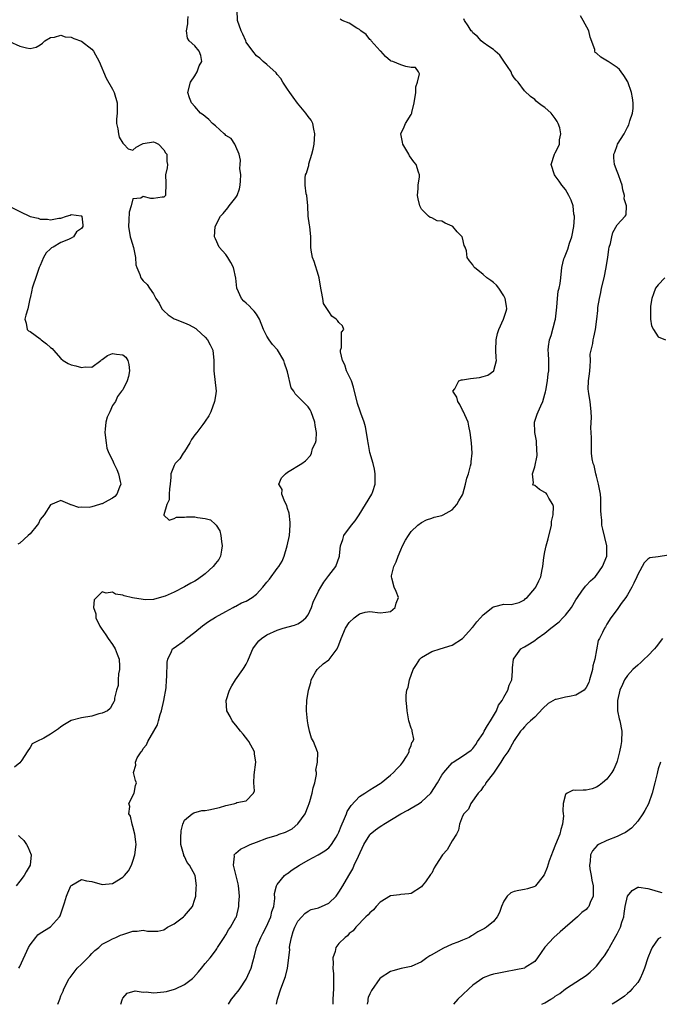
# Model space of a CAD drawing. Units: inches. Extents: x 2562000 to 2565000, y 1542000 to 1545000.
# Drawn here: x 2562409 to 2562533, y 1542000 to 1542191 of the extents above; entities that cross this region are included whole.
import ezdxf

# ---------------------------------------------------------------- set-up
doc = ezdxf.new("R2010")
doc.units = ezdxf.units.IN
doc.header["$MEASUREMENT"] = 0
doc.layers.add('LD25621542_2ft', color=40, linetype='Continuous')

msp = doc.modelspace()

# ---------------------------------------------------------------- linework, layer by layer
at = {"layer": 'LD25621542_2ft'}
for points, elevation in [([(2562416.43, 1542000), (2562416.77, 1542001), (2562417, 1542001.64), (2562417.43, 1542002.57), (2562417.57, 1542003), (2562418.62, 1542005), (2562418.77, 1542005.23), (2562420.19, 1542007), (2562421, 1542007.77), (2562422.59, 1542009.41), (2562423, 1542009.85), (2562423.58, 1542010.42), (2562424.35, 1542011), (2562425, 1542011.68), (2562426.31, 1542012.31), (2562427, 1542012.73), (2562427.65, 1542013), (2562428.55, 1542013.45), (2562429, 1542013.55), (2562429.79, 1542013.79), (2562431, 1542014.18), (2562431.82, 1542014.18), (2562433, 1542014.37), (2562433.81, 1542014.19), (2562435, 1542014.21), (2562435.8, 1542014.2), (2562437, 1542014.44), (2562437.72, 1542015), (2562439, 1542015.62), (2562440.79, 1542017), (2562441, 1542017.19), (2562442.54, 1542019), (2562443, 1542020.4), (2562443.17, 1542021), (2562443.28, 1542022.72), (2562443.34, 1542023), (2562443.08, 1542025), (2562442, 1542027), (2562441.55, 1542027.55), (2562441, 1542028.67), (2562440.88, 1542028.88), (2562440.84, 1542029), (2562440.81, 1542029.19), (2562440.3, 1542031), (2562440.3, 1542032.3), (2562440.33, 1542033.67), (2562440.65, 1542035), (2562441, 1542035.77), (2562442.5, 1542037), (2562442.81, 1542037.19), (2562444.39, 1542037.61), (2562445, 1542037.63), (2562445.74, 1542037.74), (2562447.78, 1542038.22), (2562449, 1542038.59), (2562449.37, 1542038.63), (2562450.77, 1542039), (2562451, 1542039.07), (2562451.15, 1542039.15), (2562453, 1542039.52), (2562454.4, 1542041), (2562454.57, 1542041.43), (2562454.47, 1542043), (2562454.55, 1542044.55), (2562454.85, 1542047), (2562454.62, 1542048.62), (2562454.59, 1542049), (2562453.5, 1542051), (2562453.3, 1542051.3), (2562452.42, 1542052.42), (2562451.88, 1542053), (2562451, 1542054.17), (2562450.25, 1542055), (2562449.88, 1542055.88), (2562449.22, 1542057), (2562449.12, 1542059), (2562449.76, 1542061), (2562450.18, 1542061.82), (2562450.93, 1542063), (2562452.35, 1542065), (2562452.61, 1542065.39), (2562453, 1542066.04), (2562453.31, 1542066.69), (2562453.78, 1542067.78), (2562454.29, 1542069), (2562455, 1542069.96), (2562455.46, 1542070.54), (2562455.94, 1542071), (2562457, 1542071.7), (2562459, 1542072.66), (2562460.15, 1542073), (2562462.38, 1542073.62), (2562463, 1542073.85), (2562463.72, 1542074.28), (2562464.55, 1542075), (2562465, 1542075.63), (2562465.63, 1542077), (2562465.96, 1542078.04), (2562467, 1542080.19), (2562467.48, 1542081), (2562468.06, 1542081.93), (2562468.86, 1542083), (2562469, 1542083.21), (2562470.37, 1542085), (2562471.12, 1542087), (2562471.11, 1542087.11), (2562471.32, 1542089), (2562471.77, 1542090.23), (2562471.97, 1542091), (2562473.45, 1542093), (2562474.13, 1542093.87), (2562474.89, 1542095), (2562477.37, 1542099), (2562477.54, 1542099.54), (2562478.05, 1542101), (2562478.03, 1542102.03), (2562478.03, 1542103), (2562477.88, 1542103.88), (2562477.62, 1542105), (2562477, 1542107.11), (2562476.7, 1542108.7), (2562476.68, 1542109), (2562476.63, 1542109.37), (2562476.36, 1542111), (2562476.12, 1542112.12), (2562475.87, 1542113), (2562475.24, 1542114.76), (2562475.13, 1542115.13), (2562474.61, 1542116.61), (2562473.83, 1542119.83), (2562473.4, 1542121), (2562473, 1542121.93), (2562472.47, 1542123), (2562472.12, 1542124.12), (2562471.66, 1542125), (2562471.32, 1542126.68), (2562471.32, 1542127), (2562471.49, 1542127.49), (2562471.51, 1542130.49), (2562471.94, 1542131), (2562471.7, 1542131.7), (2562471, 1542132.34), (2562470.72, 1542132.72), (2562470.48, 1542133), (2562469.59, 1542133.59), (2562469, 1542134.47), (2562468.01, 1542136.01), (2562467.83, 1542137), (2562467.63, 1542138.37), (2562467.45, 1542139), (2562467.13, 1542141), (2562467, 1542141.47), (2562466.18, 1542144.18), (2562465.84, 1542145), (2562465.59, 1542146.41), (2562465.54, 1542147), (2562465.56, 1542147.56), (2562465.54, 1542149), (2562465.31, 1542151), (2562465.26, 1542151.26), (2562465, 1542153), (2562464.92, 1542155), (2562464.74, 1542157), (2562464.65, 1542157.35), (2562464.4, 1542159), (2562464.46, 1542160.46), (2562464.5, 1542161), (2562464.69, 1542161.31), (2562465, 1542162.47), (2562465.14, 1542162.86), (2562465.14, 1542163), (2562465.16, 1542163.16), (2562465.73, 1542165), (2562466, 1542166), (2562466.16, 1542167), (2562466.34, 1542169), (2562466.1, 1542169.9), (2562465.92, 1542171), (2562465.61, 1542171.61), (2562465, 1542172.37), (2562464.56, 1542173), (2562462.93, 1542174.93), (2562462.12, 1542176.12), (2562461.45, 1542177), (2562461, 1542177.68), (2562460.1, 1542179), (2562459.72, 1542179.72), (2562459, 1542180.51), (2562458.79, 1542180.79), (2562457, 1542182.42), (2562456.29, 1542183), (2562455.65, 1542183.65), (2562455, 1542184.11), (2562454.25, 1542185), (2562453, 1542186.78), (2562452.89, 1542187), (2562452.35, 1542188.35), (2562452, 1542189), (2562451.31, 1542191), (2562451.2, 1542193)], 8646), ([(2562408.85, 1542007), (2562409, 1542007.35), (2562410.72, 1542011), (2562411, 1542011.53), (2562412.14, 1542013), (2562412.53, 1542013.47), (2562413, 1542013.81), (2562415, 1542015.07), (2562416.72, 1542017), (2562416.83, 1542017.17), (2562417, 1542017.59), (2562417.69, 1542019.69), (2562418.09, 1542021), (2562418.33, 1542021.67), (2562418.95, 1542023), (2562419, 1542023.08), (2562419.15, 1542023.15), (2562421, 1542024.26), (2562421.99, 1542023.99), (2562423, 1542023.87), (2562425, 1542023.24), (2562427, 1542023.47), (2562429, 1542024.71), (2562429.33, 1542025), (2562430.11, 1542025.89), (2562430.71, 1542027), (2562431, 1542027.79), (2562431.37, 1542029), (2562431.6, 1542031), (2562431.57, 1542031.57), (2562431.38, 1542033), (2562431, 1542034.51), (2562430.82, 1542035), (2562430.51, 1542036.51), (2562430.19, 1542037), (2562430.41, 1542038.41), (2562430.16, 1542039), (2562431.24, 1542041), (2562431.51, 1542042.49), (2562431.66, 1542043), (2562431.47, 1542043.47), (2562431.1, 1542045), (2562431.57, 1542046.43), (2562431.48, 1542047), (2562431.84, 1542047.84), (2562432.57, 1542049), (2562432.77, 1542049.23), (2562433, 1542049.63), (2562433.62, 1542050.38), (2562433.85, 1542051), (2562435.02, 1542053), (2562435.76, 1542054.24), (2562435.93, 1542055), (2562436.26, 1542056.26), (2562436.53, 1542057), (2562437, 1542059), (2562437.42, 1542061.42), (2562437.49, 1542063), (2562437.57, 1542063.57), (2562437.61, 1542066.39), (2562437.74, 1542067), (2562438.5, 1542068.5), (2562438.67, 1542069), (2562439, 1542069.22), (2562441, 1542070.65), (2562441.39, 1542071), (2562443, 1542072.22), (2562444.51, 1542073.49), (2562445.68, 1542074.32), (2562447, 1542075.13), (2562449, 1542076.26), (2562450.44, 1542077), (2562450.79, 1542077.21), (2562451, 1542077.31), (2562452.08, 1542077.92), (2562453, 1542078.27), (2562454.12, 1542079), (2562455, 1542079.64), (2562456.24, 1542081), (2562457, 1542081.95), (2562457.49, 1542082.51), (2562459, 1542084.58), (2562459.32, 1542085), (2562459.95, 1542086.05), (2562460.37, 1542087), (2562460.96, 1542089), (2562461.39, 1542091), (2562461.55, 1542093), (2562461.54, 1542093.54), (2562461.33, 1542095.33), (2562461, 1542096.25), (2562460.85, 1542096.85), (2562460.49, 1542097.51), (2562459.93, 1542099), (2562459.94, 1542099.94), (2562459.29, 1542101), (2562459.82, 1542102.18), (2562460.59, 1542103), (2562461, 1542103.31), (2562463.81, 1542105), (2562464.52, 1542105.48), (2562465.48, 1542106.52), (2562465.64, 1542107), (2562465.88, 1542107.88), (2562466.41, 1542109), (2562466.57, 1542109.43), (2562466.65, 1542111), (2562466.36, 1542112.36), (2562466.33, 1542113), (2562465.57, 1542115), (2562465.39, 1542115.39), (2562465, 1542115.98), (2562463, 1542118), (2562462.49, 1542118.49), (2562462.22, 1542119), (2562461.7, 1542119.7), (2562461, 1542122.77), (2562460.96, 1542123), (2562460.45, 1542124.45), (2562460.31, 1542125), (2562459.03, 1542127.03), (2562458.09, 1542128.09), (2562457.41, 1542129), (2562457, 1542129.73), (2562456.35, 1542131), (2562455.56, 1542133), (2562455, 1542133.97), (2562454.54, 1542134.54), (2562454.05, 1542135), (2562453.57, 1542135.57), (2562453, 1542136.11), (2562452.52, 1542136.52), (2562452.07, 1542137), (2562451.16, 1542139), (2562450.95, 1542140.95), (2562450.54, 1542143), (2562450.01, 1542144.01), (2562449.41, 1542145), (2562449, 1542145.57), (2562447.72, 1542147), (2562447, 1542148.58), (2562446.8, 1542149), (2562446.98, 1542151), (2562447.98, 1542153), (2562448.49, 1542153.51), (2562449.41, 1542154.59), (2562449.7, 1542155), (2562451, 1542156.64), (2562451.21, 1542157), (2562451.69, 1542158.31), (2562451.83, 1542159), (2562451.88, 1542159.88), (2562451.92, 1542161), (2562451.77, 1542162.23), (2562451.79, 1542163), (2562451.89, 1542163.89), (2562451.62, 1542165), (2562451, 1542166.51), (2562450.78, 1542167), (2562450.04, 1542168.04), (2562449, 1542168.68), (2562448.87, 1542168.87), (2562448.72, 1542169), (2562447, 1542170.54), (2562446.42, 1542171), (2562445.75, 1542171.75), (2562445, 1542172.31), (2562444.64, 1542172.64), (2562444.12, 1542173), (2562443, 1542174.28), (2562442.34, 1542175), (2562441.97, 1542175.97), (2562441.64, 1542177), (2562442.18, 1542179), (2562443, 1542180.23), (2562443.45, 1542181), (2562443.83, 1542182.17), (2562444.36, 1542183), (2562444.18, 1542184.18), (2562443.83, 1542185), (2562443, 1542186.03), (2562441.9, 1542187), (2562441.56, 1542187.56), (2562441.37, 1542189), (2562441.67, 1542190.33), (2562441.67, 1542191), (2562441.73, 1542191.73)], 8648), ([(2562428.67, 1542000), (2562428.9, 1542000.9), (2562428.93, 1542001.07), (2562429, 1542001.18), (2562429.84, 1542002.16), (2562431.39, 1542002.61), (2562433, 1542002.35), (2562433.58, 1542002.42), (2562435, 1542002.2), (2562435.68, 1542002.32), (2562437, 1542002.41), (2562437.49, 1542002.51), (2562439.07, 1542002.93), (2562439.24, 1542003), (2562441, 1542003.84), (2562442.55, 1542005), (2562442.77, 1542005.23), (2562443.69, 1542006.31), (2562444.27, 1542007), (2562445, 1542007.94), (2562445.96, 1542009), (2562447, 1542010.38), (2562447.26, 1542010.74), (2562447.43, 1542011), (2562448.68, 1542013), (2562449, 1542013.47), (2562449.55, 1542014.45), (2562449.95, 1542015), (2562451, 1542016.86), (2562451.07, 1542017), (2562451.55, 1542019), (2562451.54, 1542019.54), (2562451.65, 1542021), (2562451.56, 1542022.44), (2562451.48, 1542023), (2562451.4, 1542023.4), (2562450.5, 1542027), (2562450.74, 1542028.74), (2562450.67, 1542029), (2562451, 1542029.35), (2562451.87, 1542030.13), (2562453, 1542030.62), (2562453.73, 1542031), (2562455, 1542031.49), (2562457, 1542032.22), (2562459, 1542032.86), (2562459.36, 1542033), (2562460.59, 1542033.41), (2562461.93, 1542034.07), (2562463, 1542035.02), (2562464.44, 1542037), (2562465, 1542038.48), (2562465.22, 1542039), (2562465.34, 1542039.34), (2562465.82, 1542041), (2562466, 1542042), (2562466.31, 1542043), (2562466.6, 1542044.6), (2562466.61, 1542045), (2562466.52, 1542045.48), (2562466.81, 1542047), (2562466.87, 1542048.87), (2562466.81, 1542049), (2562466.05, 1542051), (2562465.64, 1542051.64), (2562465.27, 1542053), (2562465, 1542054.22), (2562464.87, 1542055), (2562464.72, 1542057), (2562464.72, 1542057.28), (2562464.78, 1542059), (2562465.09, 1542061), (2562465.5, 1542062.5), (2562465.62, 1542063), (2562466.46, 1542064.46), (2562466.74, 1542065), (2562466.86, 1542065.14), (2562467.93, 1542066.07), (2562469, 1542066.86), (2562469.07, 1542066.93), (2562470.66, 1542069), (2562471, 1542069.79), (2562471.44, 1542071), (2562472.28, 1542073), (2562473, 1542074.13), (2562473.95, 1542075), (2562475, 1542075.79), (2562476.1, 1542076.1), (2562477, 1542076.25), (2562479, 1542075.98), (2562480.1, 1542076.1), (2562481, 1542076.26), (2562481.92, 1542077), (2562482.13, 1542077.87), (2562482.58, 1542079), (2562482.11, 1542080.11), (2562481.7, 1542081), (2562481.27, 1542082.73), (2562481.17, 1542083), (2562481.19, 1542083.19), (2562481.67, 1542085), (2562482.13, 1542085.87), (2562482.49, 1542087), (2562483, 1542088.2), (2562483.36, 1542089), (2562483.92, 1542090.08), (2562484.47, 1542091), (2562485, 1542091.77), (2562486.31, 1542093), (2562487, 1542093.55), (2562487.98, 1542094.02), (2562489, 1542094.36), (2562489.45, 1542094.55), (2562491, 1542094.87), (2562491.25, 1542095), (2562493, 1542096), (2562493.86, 1542097), (2562494.25, 1542097.75), (2562495, 1542098.91), (2562495.05, 1542099.05), (2562495.59, 1542101), (2562495.84, 1542102.16), (2562496.16, 1542103), (2562496.56, 1542104.56), (2562496.65, 1542105), (2562496.69, 1542105.31), (2562496.83, 1542107), (2562496.71, 1542109), (2562496.49, 1542111), (2562496.24, 1542112.24), (2562496.07, 1542113), (2562495.14, 1542115.14), (2562495, 1542115.35), (2562494.45, 1542116.45), (2562494.08, 1542117), (2562493.88, 1542117.88), (2562493.11, 1542119), (2562493.47, 1542119.47), (2562494.25, 1542121), (2562494.8, 1542121.2), (2562495, 1542121.21), (2562496.53, 1542121.47), (2562498.31, 1542121.69), (2562499, 1542121.9), (2562499.88, 1542122.12), (2562501.04, 1542122.96), (2562501.06, 1542123), (2562501.06, 1542123.06), (2562501.58, 1542125), (2562501.49, 1542125.49), (2562501.46, 1542127), (2562501.5, 1542129), (2562501.77, 1542130.23), (2562502.01, 1542131), (2562502.94, 1542133), (2562503.45, 1542134.55), (2562503.57, 1542135), (2562503.51, 1542135.51), (2562503.29, 1542137), (2562503, 1542137.56), (2562502.02, 1542139), (2562501.59, 1542139.59), (2562501, 1542140.09), (2562500.48, 1542140.48), (2562499.7, 1542141), (2562499, 1542141.7), (2562497.29, 1542143), (2562497.17, 1542143.17), (2562497, 1542143.52), (2562496.32, 1542144.32), (2562495.89, 1542145), (2562495.74, 1542146.26), (2562495.5, 1542147), (2562495.33, 1542147.33), (2562495, 1542148.79), (2562494.94, 1542148.94), (2562494.93, 1542149), (2562493.97, 1542149.97), (2562493.1, 1542151), (2562493, 1542151.07), (2562491.64, 1542151.64), (2562491, 1542152.01), (2562490.08, 1542152.08), (2562489, 1542152.65), (2562488.71, 1542152.71), (2562488.36, 1542153), (2562487, 1542154.36), (2562486.68, 1542155), (2562486.36, 1542156.36), (2562486.27, 1542157), (2562486.36, 1542158.36), (2562486.38, 1542159), (2562486.62, 1542160.62), (2562486.63, 1542161), (2562486.44, 1542161.56), (2562486.01, 1542163), (2562485.54, 1542163.54), (2562484.71, 1542164.71), (2562484.57, 1542165), (2562483.39, 1542167), (2562483.34, 1542167.34), (2562482.98, 1542169), (2562483.66, 1542170.34), (2562483.94, 1542171), (2562485, 1542172.71), (2562485.12, 1542173), (2562485.14, 1542173.14), (2562485.62, 1542175), (2562485.89, 1542177), (2562485.91, 1542178.09), (2562486.26, 1542179), (2562486.64, 1542180.64), (2562486.44, 1542181), (2562485.83, 1542181.83), (2562485, 1542181.87), (2562483.96, 1542182.04), (2562483, 1542182.37), (2562481.45, 1542183), (2562481.11, 1542183.11), (2562481, 1542183.17), (2562480.02, 1542184.02), (2562479.12, 1542185), (2562479, 1542185.12), (2562477.26, 1542187), (2562477.16, 1542187.16), (2562477, 1542187.3), (2562476.28, 1542188.28), (2562475.24, 1542189), (2562475, 1542189.25), (2562474.49, 1542189.51), (2562473, 1542190.49), (2562471.59, 1542191), (2562471.21, 1542191.21)], 8644), ([(2562449.52, 1542000), (2562450.15, 1542001), (2562450.52, 1542001.48), (2562451, 1542002.02), (2562451.42, 1542002.58), (2562451.72, 1542003), (2562453, 1542004.91), (2562453.92, 1542007), (2562454.27, 1542008.27), (2562454.62, 1542009.38), (2562454.99, 1542011), (2562455.8, 1542013), (2562456.23, 1542013.77), (2562456.84, 1542015), (2562457.75, 1542017), (2562457.99, 1542018.01), (2562458.32, 1542019), (2562458.51, 1542020.51), (2562458.5, 1542021.5), (2562458.85, 1542023), (2562459, 1542023.28), (2562460.45, 1542025), (2562460.74, 1542025.26), (2562461, 1542025.4), (2562461.92, 1542026.08), (2562463.34, 1542027), (2562465, 1542028), (2562466.98, 1542029.02), (2562468.22, 1542029.78), (2562469, 1542030.38), (2562469.53, 1542031), (2562470.42, 1542032.42), (2562470.8, 1542033), (2562470.87, 1542033.13), (2562471, 1542033.41), (2562471.43, 1542034.57), (2562472.09, 1542036.09), (2562472.43, 1542037), (2562472.6, 1542037.4), (2562473.38, 1542038.62), (2562475, 1542040.32), (2562476.04, 1542041), (2562476.6, 1542041.4), (2562477, 1542041.62), (2562477.84, 1542042.16), (2562479, 1542042.86), (2562479.2, 1542043), (2562481, 1542044.48), (2562481.6, 1542045), (2562482.26, 1542045.74), (2562483, 1542046.5), (2562483.39, 1542047), (2562484.12, 1542048.12), (2562484.62, 1542049), (2562484.63, 1542049.37), (2562485, 1542050.26), (2562485.16, 1542050.84), (2562485.32, 1542051), (2562485.5, 1542051.5), (2562485.21, 1542053), (2562485.21, 1542053.21), (2562485, 1542053.61), (2562484.59, 1542055), (2562484.21, 1542057), (2562484.18, 1542057.82), (2562484.04, 1542059), (2562484.04, 1542060.04), (2562484.18, 1542061), (2562484.43, 1542061.57), (2562484.68, 1542063), (2562485.38, 1542065), (2562486.03, 1542065.97), (2562486.68, 1542067), (2562487, 1542067.3), (2562487.77, 1542067.77), (2562489, 1542068.48), (2562490.65, 1542069), (2562493, 1542069.7), (2562495, 1542071.03), (2562496.77, 1542073), (2562496.88, 1542073.12), (2562497, 1542073.21), (2562497.78, 1542074.22), (2562498.46, 1542075), (2562499, 1542075.58), (2562500.9, 1542077.1), (2562501, 1542077.16), (2562501.24, 1542077.24), (2562503, 1542077.7), (2562504.41, 1542077.59), (2562506, 1542078), (2562507, 1542078.51), (2562507.24, 1542078.76), (2562507.55, 1542079), (2562509, 1542080.73), (2562509.21, 1542081), (2562509.79, 1542082.21), (2562510.2, 1542083), (2562510.42, 1542084.42), (2562510.56, 1542085), (2562510.75, 1542086.75), (2562511, 1542087.81), (2562511.25, 1542089), (2562511.64, 1542090.36), (2562512.24, 1542093), (2562512.29, 1542093.71), (2562512.59, 1542095), (2562512.62, 1542096.62), (2562512.52, 1542097), (2562511.74, 1542098.26), (2562511.38, 1542099), (2562511.2, 1542099.2), (2562511, 1542099.36), (2562509.95, 1542099.95), (2562509, 1542100.73), (2562508.77, 1542100.77), (2562508.62, 1542101), (2562508.8, 1542101.2), (2562508.56, 1542103), (2562509, 1542104.31), (2562509.45, 1542106.55), (2562509.33, 1542109), (2562509.35, 1542109.35), (2562509.04, 1542111), (2562509.05, 1542111.05), (2562508.99, 1542113), (2562509.45, 1542114.55), (2562509.67, 1542115), (2562510.18, 1542116.18), (2562510.6, 1542117), (2562511, 1542118.47), (2562511.13, 1542118.87), (2562511.15, 1542119.15), (2562511.49, 1542121), (2562511.64, 1542122.36), (2562511.74, 1542123), (2562511.75, 1542123.75), (2562511.73, 1542125), (2562511.69, 1542126.31), (2562511.63, 1542127), (2562511.7, 1542127.7), (2562511.89, 1542129), (2562512.17, 1542129.83), (2562513, 1542132.79), (2562513.04, 1542133), (2562513.23, 1542134.77), (2562513.31, 1542135.31), (2562513.42, 1542137), (2562513.59, 1542138.41), (2562513.75, 1542139), (2562513.94, 1542139.94), (2562514.09, 1542141), (2562514.29, 1542143), (2562514.69, 1542144.69), (2562514.78, 1542145), (2562515.43, 1542146.57), (2562515.76, 1542147.76), (2562516.18, 1542149), (2562516.57, 1542151), (2562516.71, 1542152.71), (2562516.7, 1542153), (2562516.6, 1542153.4), (2562516.45, 1542155), (2562516.11, 1542156.11), (2562515.66, 1542157), (2562515, 1542158.17), (2562514.28, 1542159), (2562513.76, 1542159.76), (2562513, 1542160.83), (2562512.83, 1542161), (2562512.18, 1542163), (2562512.84, 1542165), (2562513, 1542165.26), (2562513.58, 1542166.42), (2562513.81, 1542167), (2562513.84, 1542167.84), (2562514.09, 1542169), (2562513.85, 1542170.15), (2562513.59, 1542171), (2562513.38, 1542171.38), (2562513, 1542171.97), (2562512.21, 1542173), (2562511, 1542174.08), (2562510.42, 1542174.42), (2562509.67, 1542175), (2562509.31, 1542175.31), (2562509, 1542175.63), (2562508.21, 1542176.21), (2562507, 1542177.35), (2562505.78, 1542179), (2562505.42, 1542179.42), (2562505, 1542179.82), (2562504.59, 1542180.59), (2562504.4, 1542181), (2562503, 1542183.06), (2562502.26, 1542184.26), (2562501.34, 1542185), (2562501, 1542185.33), (2562500.08, 1542185.92), (2562499, 1542186.69), (2562498.63, 1542187), (2562497.88, 1542187.88), (2562497, 1542188.61), (2562496.84, 1542188.84), (2562496.69, 1542189), (2562496.05, 1542189.95), (2562495.4, 1542191), (2562495.27, 1542191.27)], 8642), ([(2562458.88, 1542000), (2562459.09, 1542001), (2562459.73, 1542003), (2562460.62, 1542005.38), (2562460.97, 1542007), (2562461.43, 1542010.57), (2562461.41, 1542011), (2562461.47, 1542011.47), (2562461.75, 1542013), (2562462.12, 1542014.12), (2562462.44, 1542015), (2562463, 1542016.14), (2562463.76, 1542017), (2562464.37, 1542017.63), (2562465, 1542018.09), (2562465.62, 1542018.38), (2562467, 1542018.73), (2562467.18, 1542018.82), (2562467.63, 1542019), (2562469, 1542019.66), (2562470.42, 1542021), (2562471, 1542021.75), (2562471.77, 1542023), (2562472.88, 1542025), (2562473.69, 1542026.31), (2562473.96, 1542027), (2562474.76, 1542028.76), (2562475.84, 1542031), (2562477, 1542032.93), (2562477.07, 1542033), (2562478.12, 1542033.88), (2562479, 1542034.54), (2562479.3, 1542034.7), (2562479.73, 1542035), (2562483, 1542036.98), (2562484.34, 1542037.66), (2562485, 1542038.05), (2562486.56, 1542039), (2562487, 1542039.3), (2562488.83, 1542041), (2562490.14, 1542043), (2562491, 1542044.48), (2562491.34, 1542045), (2562492.11, 1542045.89), (2562493, 1542046.85), (2562493.19, 1542047), (2562495, 1542048.2), (2562496.66, 1542049.34), (2562497, 1542049.69), (2562497.57, 1542050.43), (2562497.91, 1542051), (2562499, 1542052.6), (2562499.21, 1542053), (2562499.86, 1542054.14), (2562500.4, 1542055), (2562501.59, 1542057), (2562501.96, 1542058.04), (2562502.68, 1542059), (2562503, 1542059.64), (2562503.79, 1542061), (2562504.06, 1542061.94), (2562504.54, 1542063), (2562504.67, 1542064.67), (2562504.7, 1542065.3), (2562504.89, 1542067), (2562505, 1542067.21), (2562506.32, 1542069), (2562506.73, 1542069.27), (2562507, 1542069.39), (2562508.02, 1542069.98), (2562509, 1542070.61), (2562509.48, 1542071), (2562511, 1542072.05), (2562512.12, 1542073), (2562513.73, 1542074.27), (2562514.47, 1542075), (2562515, 1542075.55), (2562516.12, 1542077), (2562517, 1542078.52), (2562517.3, 1542079), (2562518.18, 1542080.18), (2562518.85, 1542081.15), (2562519, 1542081.28), (2562519.81, 1542082.19), (2562520.73, 1542083), (2562521, 1542083.29), (2562522.17, 1542085), (2562522.98, 1542087), (2562523.03, 1542089), (2562522.22, 1542092.22), (2562522.06, 1542093), (2562522.03, 1542093.97), (2562521.9, 1542095), (2562521.84, 1542095.84), (2562521.87, 1542097), (2562521.82, 1542098.18), (2562521.75, 1542099), (2562521.67, 1542099.67), (2562521.41, 1542101), (2562521, 1542102.55), (2562520.86, 1542103), (2562520.57, 1542104.57), (2562520.34, 1542105), (2562520.13, 1542105.87), (2562520.06, 1542107), (2562520.03, 1542109), (2562520.06, 1542109.94), (2562519.99, 1542111), (2562519.9, 1542111.9), (2562520.06, 1542113.94), (2562519.99, 1542115), (2562519.79, 1542117), (2562519.51, 1542118.49), (2562519.43, 1542119), (2562519.41, 1542119.41), (2562519.42, 1542121), (2562519.63, 1542122.37), (2562519.68, 1542123), (2562519.79, 1542123.79), (2562519.84, 1542125), (2562519.78, 1542126.22), (2562519.95, 1542127), (2562520.28, 1542128.28), (2562520.34, 1542129), (2562520.49, 1542129.51), (2562520.83, 1542131), (2562521.05, 1542133), (2562521.29, 1542134.71), (2562521.26, 1542135), (2562521.27, 1542135.27), (2562521.57, 1542137), (2562521.83, 1542138.17), (2562522, 1542139), (2562522.49, 1542141), (2562522.89, 1542143), (2562523, 1542143.89), (2562523.19, 1542145), (2562523.39, 1542146.61), (2562523.49, 1542147), (2562523.71, 1542147.71), (2562523.96, 1542149), (2562524.16, 1542149.84), (2562525, 1542151.33), (2562526.55, 1542153), (2562526.73, 1542153.27), (2562526.85, 1542155), (2562526.39, 1542156.39), (2562526.45, 1542157), (2562526.11, 1542158.11), (2562525.99, 1542159), (2562525.72, 1542159.72), (2562525.28, 1542161), (2562525, 1542161.67), (2562524.48, 1542163), (2562524.35, 1542164.35), (2562524.38, 1542165), (2562524.56, 1542165.44), (2562525, 1542166.72), (2562525.11, 1542167), (2562526.36, 1542169), (2562527, 1542170.3), (2562527.25, 1542170.75), (2562527.35, 1542171), (2562527.47, 1542171.47), (2562527.97, 1542173), (2562528.09, 1542173.91), (2562528.13, 1542175), (2562527.96, 1542175.96), (2562527.8, 1542177), (2562527.07, 1542179.07), (2562526.33, 1542180.33), (2562525.78, 1542181), (2562525.45, 1542181.45), (2562525, 1542181.86), (2562523.25, 1542183), (2562523.11, 1542183.11), (2562521.83, 1542183.83), (2562521, 1542184.61), (2562520.76, 1542184.76), (2562520.67, 1542185), (2562520.65, 1542185.35), (2562519.76, 1542187.76), (2562519.51, 1542189), (2562518.42, 1542191), (2562517.89, 1542191.89)], 8640), ([(2562407, 1542186.89), (2562409, 1542186.02), (2562410.35, 1542185.65), (2562411, 1542185.55), (2562412.2, 1542185.8), (2562413, 1542186.24), (2562413.44, 1542186.56), (2562413.91, 1542187), (2562415, 1542187.7), (2562415.74, 1542187.74), (2562417, 1542188.1), (2562417.81, 1542187.81), (2562419, 1542187.71), (2562419.48, 1542187.48), (2562421, 1542186.95), (2562423, 1542185.43), (2562423.35, 1542185), (2562424.41, 1542183), (2562425.76, 1542179.76), (2562427, 1542177.64), (2562427.33, 1542177), (2562427.93, 1542175), (2562427.94, 1542174.06), (2562427.92, 1542173), (2562427.8, 1542171.8), (2562427.8, 1542171), (2562428.07, 1542169.93), (2562428.16, 1542169), (2562428.31, 1542168.32), (2562429, 1542167.16), (2562429.07, 1542167.07), (2562429.24, 1542167), (2562430.04, 1542166.04), (2562431, 1542165.81), (2562431.61, 1542166.39), (2562432.7, 1542167), (2562433, 1542167.09), (2562435, 1542167.43), (2562435.3, 1542167.3), (2562435.92, 1542167), (2562437, 1542165.85), (2562437.32, 1542165.32), (2562437.57, 1542165), (2562437.59, 1542163.59), (2562437.71, 1542163), (2562437.62, 1542162.38), (2562437.29, 1542161), (2562437.37, 1542159.37), (2562437.31, 1542157), (2562437, 1542156.66), (2562436.67, 1542156.67), (2562435, 1542156.41), (2562434.44, 1542156.44), (2562433, 1542156.8), (2562432.5, 1542156.5), (2562431, 1542156.35), (2562430.63, 1542155), (2562430.23, 1542153.77), (2562430.19, 1542152.19), (2562430.1, 1542151), (2562430.47, 1542149), (2562430.57, 1542148.57), (2562431.1, 1542146.91), (2562431.48, 1542145), (2562431.55, 1542143.55), (2562431.76, 1542143), (2562432.34, 1542141.66), (2562432.52, 1542141), (2562433, 1542140.43), (2562433.74, 1542139.74), (2562434.21, 1542139), (2562435, 1542137.9), (2562435.46, 1542137), (2562436.1, 1542136.1), (2562436.63, 1542135), (2562437, 1542134.59), (2562437.86, 1542133.86), (2562439, 1542133.09), (2562439.19, 1542133), (2562441, 1542132.3), (2562441.9, 1542131.9), (2562443.17, 1542131.17), (2562443.38, 1542131), (2562445, 1542129.49), (2562445.48, 1542129), (2562446.01, 1542128.01), (2562446.51, 1542127), (2562446.71, 1542125), (2562446.72, 1542123), (2562447.15, 1542119), (2562447, 1542118.1), (2562446.85, 1542117), (2562446.09, 1542115), (2562445.75, 1542114.25), (2562445, 1542113.21), (2562444.88, 1542113), (2562444.54, 1542112.54), (2562443.37, 1542111), (2562443, 1542110.57), (2562442.37, 1542109.63), (2562442.04, 1542109), (2562441, 1542107.34), (2562440.74, 1542107), (2562440.09, 1542105.91), (2562439.19, 1542105), (2562439, 1542104.6), (2562438.33, 1542103), (2562438.35, 1542102.35), (2562438.21, 1542101), (2562438.08, 1542100.08), (2562438.04, 1542099), (2562438.05, 1542097.95), (2562437.56, 1542097), (2562436.97, 1542095), (2562437, 1542094.93), (2562438.01, 1542094.01), (2562439, 1542094.3), (2562439.45, 1542094.55), (2562441, 1542094.54), (2562441.4, 1542094.6), (2562443, 1542094.62), (2562443.5, 1542094.5), (2562445, 1542094.33), (2562446.02, 1542094.02), (2562447, 1542093.17), (2562447.15, 1542093), (2562447.88, 1542091.88), (2562448.06, 1542091), (2562448.18, 1542089.82), (2562448.34, 1542089), (2562448.18, 1542088.18), (2562448.01, 1542087), (2562447.66, 1542086.34), (2562447, 1542085.6), (2562446.59, 1542085), (2562445, 1542083.58), (2562443.54, 1542082.46), (2562443, 1542082.12), (2562442.26, 1542081.74), (2562441, 1542081.02), (2562439, 1542079.99), (2562437.24, 1542079.24), (2562437, 1542079.16), (2562435, 1542078.61), (2562433.47, 1542078.53), (2562433, 1542078.55), (2562430.9, 1542078.9), (2562429.31, 1542079.31), (2562429, 1542079.44), (2562427.62, 1542079.62), (2562427, 1542079.98), (2562425.79, 1542079.79), (2562425, 1542080.1), (2562423.91, 1542079), (2562423.48, 1542078.52), (2562423.3, 1542077), (2562423.79, 1542075.79), (2562423.78, 1542075), (2562424.59, 1542073.41), (2562424.82, 1542073), (2562425.75, 1542071.75), (2562426.18, 1542071), (2562427, 1542069.87), (2562427.55, 1542069), (2562427.95, 1542067.95), (2562428.29, 1542067), (2562428.39, 1542065.61), (2562428.37, 1542065), (2562428.17, 1542064.17), (2562428.12, 1542063), (2562428.13, 1542061.87), (2562427.79, 1542061), (2562427.4, 1542059.4), (2562427.39, 1542059), (2562427.26, 1542058.74), (2562427, 1542058.29), (2562426.57, 1542057.43), (2562426.03, 1542057), (2562425, 1542056.49), (2562424.36, 1542056.36), (2562423, 1542055.95), (2562421, 1542055.63), (2562419, 1542055.09), (2562417.68, 1542054.32), (2562417, 1542053.87), (2562416.51, 1542053.5), (2562415, 1542052.42), (2562413.66, 1542051.66), (2562412.35, 1542051), (2562411.42, 1542050.58), (2562411, 1542049.83), (2562410.47, 1542049), (2562409.41, 1542047.41), (2562409, 1542046.87), (2562407.96, 1542046.04)], 8650), ([(2562407.2, 1542154.8), (2562409, 1542153.9), (2562411, 1542152.95), (2562412.6, 1542152.6), (2562413, 1542152.41), (2562414.39, 1542152.39), (2562415, 1542152.27), (2562416.62, 1542152.62), (2562417, 1542152.62), (2562418.06, 1542153), (2562418.8, 1542153.2), (2562419, 1542153.31), (2562420.94, 1542153.06), (2562421, 1542153.07), (2562421.05, 1542153), (2562421.25, 1542151.25), (2562421.24, 1542151), (2562421, 1542150.59), (2562420.02, 1542149.98), (2562419.44, 1542149), (2562419, 1542148.74), (2562418.46, 1542148.46), (2562417, 1542147.88), (2562415.49, 1542147), (2562415.16, 1542146.84), (2562415, 1542146.66), (2562414.14, 1542145.86), (2562413.61, 1542145), (2562413, 1542143.45), (2562412.81, 1542143), (2562412.35, 1542141.65), (2562411.4, 1542139), (2562411.34, 1542138.66), (2562411, 1542137.08), (2562410.95, 1542136.95), (2562410.56, 1542135), (2562410.22, 1542133.78), (2562410.02, 1542133), (2562410.23, 1542132.23), (2562410.44, 1542131), (2562410.73, 1542130.73), (2562411, 1542130.59), (2562413, 1542129.18), (2562413.17, 1542129), (2562414.23, 1542128.23), (2562415, 1542127.51), (2562415.29, 1542127.29), (2562415.54, 1542127), (2562417, 1542125.35), (2562417.46, 1542125), (2562418.41, 1542124.41), (2562419, 1542124.15), (2562419.93, 1542123.93), (2562421, 1542123.63), (2562421.74, 1542123.74), (2562423, 1542123.65), (2562424.75, 1542125), (2562424.88, 1542125.12), (2562425, 1542125.19), (2562426.03, 1542125.97), (2562427, 1542126.36), (2562427.77, 1542126.23), (2562429, 1542126.07), (2562429.62, 1542125.62), (2562429.99, 1542125), (2562430.19, 1542124.19), (2562430.33, 1542123), (2562430.15, 1542121.85), (2562429.86, 1542121), (2562429, 1542119.27), (2562428.76, 1542119), (2562428.01, 1542117.99), (2562427.57, 1542117), (2562427, 1542116.24), (2562426.5, 1542115), (2562426.01, 1542113.99), (2562425.72, 1542113), (2562425.62, 1542111.62), (2562425.52, 1542111), (2562425.78, 1542109), (2562425.94, 1542107.94), (2562426.29, 1542107), (2562427, 1542105.66), (2562427.25, 1542105), (2562427.84, 1542103.84), (2562428.19, 1542103), (2562428.51, 1542101.49), (2562428.63, 1542101), (2562428.36, 1542100.36), (2562427.86, 1542099), (2562427.45, 1542098.55), (2562427, 1542098.26), (2562426.21, 1542097.79), (2562425, 1542097.15), (2562424.87, 1542097.13), (2562424.51, 1542097), (2562423, 1542096.57), (2562422.47, 1542096.47), (2562421, 1542096.48), (2562420.46, 1542096.46), (2562419, 1542096.95), (2562418.95, 1542096.95), (2562418.81, 1542097), (2562417, 1542097.83), (2562415, 1542096.94), (2562413.75, 1542095), (2562413, 1542094.11), (2562412.64, 1542093.36), (2562412.38, 1542093), (2562411, 1542091.33), (2562410.65, 1542091), (2562409, 1542089.53), (2562408.65, 1542089.35)], 8652), ([(2562534.26, 1542141), (2562533, 1542139.64), (2562532.47, 1542139), (2562532.1, 1542137.9), (2562531.73, 1542137), (2562531.51, 1542135.51), (2562531.46, 1542135), (2562531.51, 1542134.49), (2562531.48, 1542133), (2562531.7, 1542131.7), (2562532.04, 1542131), (2562533, 1542129.58), (2562534.38, 1542129)], 8638), ([(2562535, 1542087.19), (2562533, 1542086.85), (2562531.35, 1542086.65), (2562531, 1542086.44), (2562530.28, 1542085.72), (2562529, 1542083.44), (2562528.84, 1542083), (2562528.27, 1542081.73), (2562527.87, 1542081), (2562527, 1542079.51), (2562526.68, 1542079), (2562525.81, 1542077.81), (2562525, 1542076.63), (2562523.78, 1542075), (2562523, 1542073.79), (2562522.72, 1542073.28), (2562522.54, 1542073), (2562522.15, 1542072.15), (2562521.57, 1542071), (2562521.35, 1542070.65), (2562520.65, 1542067), (2562520.29, 1542065.71), (2562520.2, 1542065), (2562519.67, 1542063), (2562519.51, 1542062.49), (2562519, 1542061.5), (2562518.58, 1542061), (2562517, 1542060.04), (2562515.78, 1542059.78), (2562515, 1542059.63), (2562513.16, 1542059.16), (2562513, 1542059.15), (2562511.62, 1542058.38), (2562510.59, 1542057.41), (2562509, 1542055.75), (2562508.16, 1542055), (2562507.56, 1542054.44), (2562507, 1542053.87), (2562506.6, 1542053.4), (2562506.23, 1542053), (2562505, 1542051.19), (2562504.22, 1542049.78), (2562503.76, 1542049), (2562503, 1542047.98), (2562502.45, 1542047), (2562501.26, 1542045.26), (2562501, 1542044.85), (2562499.51, 1542043), (2562499.38, 1542042.62), (2562499, 1542042.24), (2562498.51, 1542041.49), (2562498.01, 1542041), (2562496.62, 1542039), (2562496.13, 1542037.87), (2562495.24, 1542037), (2562495, 1542036.55), (2562494.39, 1542035), (2562494.2, 1542033.8), (2562493.79, 1542033), (2562493, 1542031.72), (2562492, 1542030), (2562491.09, 1542029), (2562489.79, 1542027), (2562489.51, 1542026.49), (2562489, 1542025.48), (2562488.79, 1542025.21), (2562487.77, 1542023.77), (2562487.18, 1542023), (2562487, 1542022.79), (2562485, 1542021.51), (2562484.56, 1542021.44), (2562483, 1542021.32), (2562482.76, 1542021.24), (2562481, 1542021.03), (2562479, 1542019.82), (2562478.25, 1542019), (2562477.67, 1542018.33), (2562477, 1542017.78), (2562476.66, 1542017.34), (2562476.22, 1542017), (2562474.24, 1542015), (2562473.74, 1542014.26), (2562473, 1542013.73), (2562472.68, 1542013.32), (2562472.23, 1542013), (2562471, 1542011.79), (2562470.4, 1542011), (2562470.24, 1542010.24), (2562469.79, 1542009), (2562469.89, 1542007.89), (2562469.8, 1542007), (2562469.92, 1542005.92), (2562469.95, 1542003.95), (2562469.92, 1542003), (2562469.81, 1542001), (2562469.79, 1542000)], 8638), ([(2562533.83, 1542071), (2562532.6, 1542069.4), (2562532.27, 1542069), (2562531, 1542067.66), (2562530.28, 1542067), (2562529.63, 1542066.37), (2562529, 1542065.84), (2562528.08, 1542065), (2562527, 1542063.83), (2562526.47, 1542063), (2562526.06, 1542062.06), (2562525.55, 1542061), (2562525.06, 1542059), (2562525.08, 1542057), (2562525.43, 1542055.43), (2562525.55, 1542055), (2562525.95, 1542053), (2562525.88, 1542051), (2562525.74, 1542050.26), (2562525.47, 1542049), (2562525, 1542047.22), (2562524.93, 1542047), (2562524.37, 1542045.63), (2562523.97, 1542045), (2562523, 1542043.73), (2562522.14, 1542043), (2562521.54, 1542042.46), (2562521, 1542042.14), (2562520.19, 1542041.81), (2562519, 1542041.55), (2562518.44, 1542041.56), (2562517, 1542041.5), (2562516.45, 1542041.55), (2562515.31, 1542041), (2562515, 1542040.74), (2562514.51, 1542039), (2562514.44, 1542037.56), (2562514.54, 1542037), (2562514.57, 1542036.57), (2562514.43, 1542035), (2562514.07, 1542033.93), (2562513.87, 1542033), (2562513.05, 1542031), (2562512.49, 1542029.51), (2562512.25, 1542029), (2562511.82, 1542027.82), (2562511.45, 1542026.55), (2562510.86, 1542025.14), (2562509.67, 1542023.67), (2562509.15, 1542023), (2562509, 1542022.87), (2562507.6, 1542022.4), (2562507, 1542022.28), (2562505.9, 1542022.1), (2562505, 1542021.88), (2562504.38, 1542021.62), (2562503.65, 1542021), (2562503, 1542020), (2562502.58, 1542019), (2562502.15, 1542017.85), (2562501.74, 1542017), (2562501, 1542016.1), (2562499.66, 1542015), (2562499.27, 1542014.73), (2562499, 1542014.58), (2562497.93, 1542014.07), (2562497, 1542013.41), (2562496.71, 1542013.29), (2562496.28, 1542013), (2562495, 1542012.45), (2562494.08, 1542012.08), (2562493, 1542011.68), (2562491.15, 1542010.85), (2562489, 1542009.59), (2562488.62, 1542009.38), (2562488.03, 1542009), (2562487, 1542008.27), (2562485, 1542007.35), (2562483.07, 1542006.93), (2562481.48, 1542006.52), (2562481, 1542006.35), (2562479, 1542005.07), (2562478.93, 1542005), (2562477.31, 1542002.69), (2562477, 1542002.06), (2562476.69, 1542001.31), (2562476.61, 1542001), (2562476.59, 1542000.59), (2562476.48, 1542000)], 8636), ([(2562533.42, 1542047), (2562533, 1542045.68), (2562532.86, 1542045.14), (2562532.78, 1542044.78), (2562532.35, 1542043), (2562531.83, 1542041), (2562531.09, 1542038.91), (2562530.39, 1542037.61), (2562530.01, 1542037), (2562529, 1542035.56), (2562528.53, 1542035), (2562527.79, 1542034.21), (2562526.63, 1542033.37), (2562525.92, 1542033), (2562525, 1542032.56), (2562523, 1542031.83), (2562521.38, 1542031), (2562521.15, 1542030.85), (2562520.23, 1542029.77), (2562519.83, 1542029), (2562519.75, 1542027.75), (2562519.62, 1542027), (2562519.73, 1542026.27), (2562519.96, 1542025), (2562520.09, 1542024.09), (2562520.33, 1542023), (2562520.37, 1542021.63), (2562520.33, 1542021), (2562519.78, 1542019.78), (2562519.49, 1542019), (2562519.28, 1542018.72), (2562519, 1542018.43), (2562518.17, 1542017.83), (2562517.28, 1542017), (2562513.95, 1542014.05), (2562512.74, 1542013), (2562511, 1542011.1), (2562509.54, 1542009), (2562509, 1542008.32), (2562507.14, 1542007.14), (2562507, 1542007.04), (2562505.32, 1542006.68), (2562505, 1542006.65), (2562503.63, 1542006.37), (2562503, 1542006.27), (2562502.04, 1542006.04), (2562501, 1542005.82), (2562500.36, 1542005.64), (2562499, 1542005.13), (2562498.92, 1542005.08), (2562497, 1542003.7), (2562496.22, 1542003), (2562495, 1542001.83), (2562494.08, 1542001), (2562493.22, 1542000)], 8634), ([(2562408.75, 1542032.75), (2562409, 1542032.51), (2562409.82, 1542031.82), (2562410.33, 1542031), (2562410.6, 1542030.6), (2562411.23, 1542029), (2562411.03, 1542027.03), (2562411.02, 1542026.98), (2562410.26, 1542025.74), (2562409.89, 1542025), (2562409, 1542023.9), (2562408.31, 1542023)], 8650), ([(2562510.4, 1542000), (2562511, 1542000.3), (2562512.14, 1542001), (2562512.69, 1542001.31), (2562513, 1542001.56), (2562513.88, 1542002.12), (2562515, 1542002.99), (2562518.11, 1542005), (2562519, 1542005.6), (2562519.79, 1542006.21), (2562520.63, 1542007), (2562521, 1542007.39), (2562522.26, 1542009), (2562522.57, 1542009.43), (2562523.33, 1542010.67), (2562523.5, 1542011), (2562524.77, 1542013.23), (2562525, 1542013.66), (2562525.68, 1542015), (2562525.95, 1542015.95), (2562526.28, 1542017), (2562526.36, 1542017.64), (2562526.6, 1542019), (2562527, 1542020.98), (2562527.9, 1542022.1), (2562529, 1542022.75), (2562529.25, 1542022.75), (2562531, 1542022.51), (2562531.7, 1542022.3), (2562533, 1542021.87), (2562533.71, 1542021.71)], 8632), ([(2562533.48, 1542013), (2562533, 1542012.74), (2562531.8, 1542011), (2562531.54, 1542010.46), (2562531, 1542009.05), (2562530.33, 1542007), (2562529.94, 1542006.06), (2562529.46, 1542005), (2562529, 1542004.23), (2562527.94, 1542003), (2562527.49, 1542002.51), (2562527, 1542002.1), (2562526.43, 1542001.57), (2562525, 1542000.64), (2562524.06, 1542000)], 8630)]:
    msp.add_lwpolyline(points, dxfattribs=dict(at, elevation=elevation))

doc.saveas('drawing.dxf')
